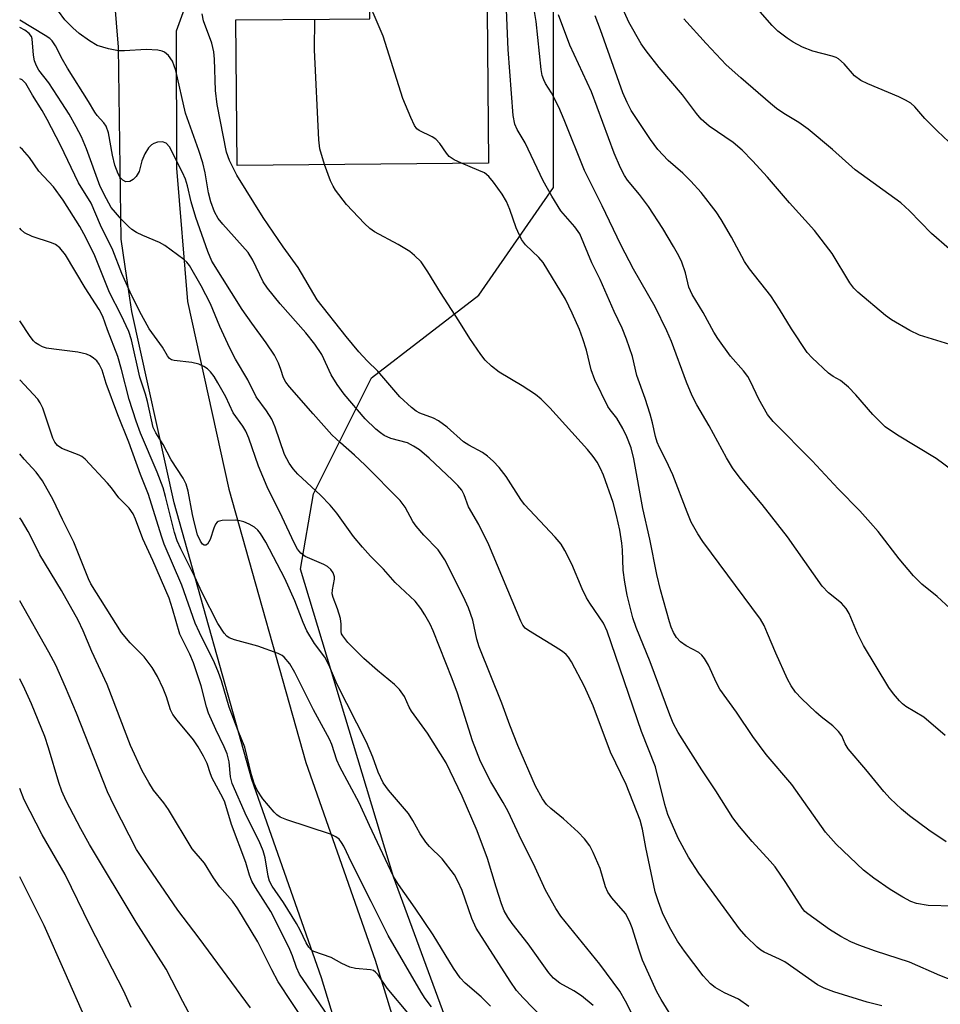
# Model space of a CAD drawing. Units: inches. Extents: x 1225770 to 1231770, y 561454 to 565454.
# Drawn here: x 1225770 to 1225950, y 563495 to 563687 of the extents above; entities that cross this region are included whole.
import ezdxf

# ---------------------------------------------------------------- set-up
doc = ezdxf.new("R2010")
doc.units = ezdxf.units.IN
doc.header["$MEASUREMENT"] = 0
for name, color, linetype in [('BLDG-Footprint', 5, 'Continuous'), ('NTRL-Trees', 3, 'Continuous'), ('TRANS-Driveway', 251, 'Continuous'), ('Undefined', 1, 'Continuous')]:
    doc.layers.add(name, color=color, linetype=linetype)

msp = doc.modelspace()

# ---------------------------------------------------------------- linework, layer by layer
at = {"layer": 'BLDG-Footprint', "elevation": 505.9}
msp.add_lwpolyline([(1225861.66, 563659.02), (1225812.76, 563658.55), (1225812.49, 563686.85), (1225830.73, 563687.03), (1225838.57, 563687.1), (1225838.48, 563695.98), (1225861.31, 563696.2)], close=True, dxfattribs=at)
at = {"layer": 'NTRL-Trees'}
msp.add_polyline3d([(1226052.94, 563691.17, 0), (1226000.73, 563657.16, 0), (1225980.62, 563624.11, 0), (1225982.05, 563574.78, 0), (1226010.31, 563521.14, 0), (1226066.35, 563508.2, 0), (1226144.42, 563523.53, 0), (1226156.87, 563510.12, 0), (1226156.4, 563489.05, 0), (1226126.22, 563477.07, 0), (1225918.83, 563430.61, 0), (1225886.74, 563433.49, 0), (1225864.71, 563461.74, 0), (1225843.15, 563520.18, 0), (1225825.05, 563580.03, 0), (1225827.57, 563594.67, 0), (1225838.85, 563617.22, 0), (1225859.78, 563633.32, 0), (1225874.28, 563654.25, 0), (1225874.28, 563723.5, 0)], dxfattribs=at)
at = {"layer": 'TRANS-Driveway'}
for points in [[(1225832.47, 563489.7), (1225829.13, 563500.51), (1225815.58, 563539.14), (1225800.45, 563592.9), (1225792.26, 563630.13), (1225791.68, 563634.05), (1225790.18, 563644.22), (1225789.65, 563681.56), (1225787.02, 563713.21)], [(1225802.97, 563690.36), (1225800.84, 563684.7), (1225800.9, 563658.05), (1225803.09, 563632.11), (1225811.13, 563595.58), (1225826.08, 563542.45), (1225839.57, 563503.95), (1225842.84, 563493.39)]]:
    msp.add_lwpolyline(points, dxfattribs=at)
at = {"layer": 'Undefined'}
for points, elevation in [([(1225856.36, 563658.97), (1225854.94, 563659.66), (1225854.01, 563660.29), (1225853.47, 563660.93), (1225852.18, 563662.83), (1225851.36, 563663.66), (1225850.65, 563664.13), (1225848.12, 563665.35), (1225847.7, 563665.68), (1225847.22, 563666.33), (1225846.5, 563667.87), (1225844.98, 563671.6), (1225841.11, 563683.68), (1225839.21, 563688.22), (1225838.53, 563690.86)], 506), ([(1225951.37, 563623.71), (1225945.49, 563625.56), (1225943.64, 563626.44), (1225940.07, 563628.54), (1225938.85, 563629.35), (1225933.5, 563633.92), (1225932.74, 563634.71), (1225931.96, 563635.74), (1225928.51, 563641.4), (1225925.08, 563645.89), (1225920.18, 563651.28), (1225915.94, 563656.29), (1225913, 563659.47), (1225910.96, 563661.53), (1225909.27, 563663.01), (1225904.56, 563666.19), (1225903.04, 563667.55), (1225902.11, 563668.65), (1225899.38, 563672.27), (1225894.83, 563677.58), (1225892.32, 563680.84), (1225891.36, 563682.22), (1225888.96, 563686.45), (1225886.98, 563690.84)], 516), ([(1225952, 563599.15), (1225948.72, 563601.52), (1225941.18, 563606.1), (1225938.84, 563607.71), (1225936.43, 563610.13), (1225933.12, 563613.94), (1225931.66, 563615.41), (1225930.1, 563616.74), (1225928.67, 563617.49), (1225927.76, 563618.14), (1225924.62, 563621.11), (1225923.65, 563622.17), (1225920.56, 563626.75), (1225918.24, 563630.62), (1225916.56, 563633.18), (1225912.44, 563638.47), (1225911.44, 563639.85), (1225908.89, 563644.58), (1225906.88, 563648.07), (1225905.93, 563649.53), (1225902.98, 563653.28), (1225901.02, 563655.47), (1225899.44, 563657.03), (1225896.57, 563659.54), (1225894.59, 563661.67), (1225893.16, 563663.63), (1225889.41, 563669.21), (1225888.61, 563670.79), (1225887.79, 563672.67), (1225883.43, 563684.94), (1225882.37, 563687.64)], 514), ([(1225952.3, 563662.1), (1225948.97, 563665.23), (1225946.52, 563667.71), (1225944.58, 563669.97), (1225943.79, 563670.67), (1225942.77, 563671.25), (1225941.44, 563671.89), (1225935.42, 563674.43), (1225934.09, 563675.07), (1225932.83, 563675.99), (1225930.84, 563678.31), (1225929.75, 563679.28), (1225929.26, 563679.55), (1225928.49, 563679.81), (1225924.74, 563680.77), (1225922.72, 563681.59), (1225920.94, 563682.55), (1225919.76, 563683.33), (1225917.95, 563684.68), (1225916.8, 563685.78), (1225914.05, 563688.97)], 520), ([(1225829.75, 563658.71), (1225828.81, 563661.78), (1225828.6, 563663.53), (1225827.8, 563681.06), (1225827.84, 563687)], 504), ([(1225954.7, 563639.34), (1225947.81, 563645.3), (1225943.56, 563649.72), (1225941.88, 563651.31), (1225932.98, 563657.71), (1225928.57, 563661.67), (1225923.86, 563665.59), (1225922.04, 563666.89), (1225919.08, 563668.65), (1225917.66, 563669.65), (1225916.5, 563670.58), (1225910.71, 563675.58), (1225907.88, 563678.12), (1225903.97, 563682.27), (1225899.63, 563687.08)], 518), ([(1225882.02, 563495.16), (1225879.73, 563497.06), (1225878.24, 563498.02), (1225875.49, 563499.49), (1225874.27, 563500.49), (1225873.4, 563501.51), (1225869.32, 563507.14), (1225866.22, 563511.11), (1225865.4, 563512.32), (1225864.69, 563513.6), (1225864.15, 563514.92), (1225863.1, 563518.17), (1225861.46, 563523.76), (1225859.45, 563529.11), (1225856.53, 563535.86), (1225853.41, 563542.37), (1225849.75, 563548.12), (1225846.64, 563552.43), (1225846.21, 563553.17), (1225845.26, 563555.25), (1225844.35, 563556.61), (1225843.36, 563557.6), (1225840.05, 563560.3), (1225837.41, 563562.65), (1225834.27, 563565.78), (1225833.26, 563567.03), (1225833.06, 563567.47), (1225832.96, 563567.91), (1225833, 563569.32), (1225832.82, 563570.42), (1225832.24, 563572.34), (1225831.38, 563574.51), (1225831.21, 563575.23), (1225831.25, 563576.01), (1225831.68, 563578.05), (1225831.64, 563578.56), (1225831.41, 563579.31), (1225830.98, 563579.97), (1225830.32, 563580.53), (1225829.62, 563580.92), (1225825.96, 563582.52), (1225825.13, 563583.11), (1225824.49, 563583.91), (1225823.84, 563585.15), (1225821.52, 563590.15), (1225818.58, 563596.01), (1225816.9, 563600.07), (1225814.99, 563605.52), (1225814.43, 563606.86), (1225813.86, 563607.83), (1225811.96, 563610.41), (1225810.51, 563613.57), (1225808.99, 563616.28), (1225808.23, 563617.49), (1225807.55, 563618.4), (1225806.95, 563618.98), (1225806.26, 563619.42), (1225805.25, 563619.9), (1225803.89, 563620.25), (1225800.49, 563620.64), (1225799.98, 563620.77), (1225799.56, 563621.01), (1225799.15, 563621.52), (1225798.22, 563623.23), (1225795.64, 563626.75), (1225793.7, 563630.23), (1225791.93, 563633.88), (1225790.31, 563637.55), (1225788.57, 563642.1), (1225786.13, 563646.96), (1225784.32, 563651.19), (1225781.86, 563655.17), (1225778.33, 563662.48), (1225775.74, 563667.46), (1225774.77, 563669.24), (1225772.92, 563672.24), (1225771.64, 563674.52), (1225770.93, 563675.18), (1225770.43, 563675.42)], 494), ([(1225872.2, 563492.69), (1225868.35, 563496.66), (1225867.1, 563498.1), (1225865.84, 563499.88), (1225859.21, 563510.17), (1225858.36, 563512.06), (1225856.49, 563517.5), (1225855.69, 563519.31), (1225854.99, 563520.54), (1225852.61, 563523.7), (1225850.16, 563526.06), (1225849.41, 563526.91), (1225848.31, 563528.55), (1225846.93, 563531.14), (1225846.08, 563532.48), (1225842.19, 563537.02), (1225841.16, 563538.44), (1225840.15, 563540.56), (1225839.12, 563543.44), (1225837.87, 563546.37), (1225832.21, 563557.62), (1225830.56, 563561.4), (1225829.76, 563562.88), (1225827.76, 563565.59), (1225826.31, 563568.03), (1225825.59, 563569.64), (1225823.95, 563573.86), (1225822.02, 563578.21), (1225818.32, 563585.3), (1225817.3, 563586.99), (1225816.78, 563587.63), (1225816.11, 563588.17), (1225815.1, 563588.76), (1225814.04, 563589.23), (1225813.22, 563589.44), (1225812.37, 563589.54), (1225809.79, 563589.47), (1225809.05, 563589.28), (1225808.85, 563589.15), (1225808.54, 563588.78), (1225808.22, 563588.03), (1225807.48, 563585.81), (1225806.97, 563584.9), (1225806.65, 563584.67), (1225806.34, 563584.69), (1225806.02, 563584.88), (1225805.57, 563585.46), (1225805.01, 563586.73), (1225804.41, 563588.97), (1225804.03, 563590.65), (1225803.23, 563595.22), (1225802.84, 563596.57), (1225802.23, 563597.75), (1225799.89, 563601.29), (1225798.32, 563604.26), (1225796.88, 563606.55), (1225796.42, 563607.61), (1225795.31, 563612.64), (1225794.92, 563614.04), (1225793.8, 563617.37), (1225792.19, 563624.63), (1225791.68, 563626.24), (1225790.18, 563629.44), (1225787.87, 563633.82), (1225785.02, 563640.96), (1225783.32, 563644.54), (1225782.13, 563646.7), (1225778.89, 563651.8), (1225777.02, 563654.38), (1225774.17, 563657.44), (1225772.33, 563660.11), (1225770.97, 563661.68), (1225770.52, 563662.02), (1225770.43, 563662.07)], 492), ([(1225862.02, 563495.01), (1225860.18, 563496.85), (1225857.08, 563499.53), (1225856.13, 563500.53), (1225854.81, 563502.41), (1225850.84, 563508.93), (1225847.38, 563514.08), (1225844.11, 563518.71), (1225843.15, 563520.26), (1225838.46, 563530.14), (1225836.49, 563534.56), (1225832.68, 563541.55), (1225832.13, 563542.86), (1225831.14, 563545.9), (1225830.67, 563546.97), (1225827.59, 563552.65), (1225823.98, 563559.95), (1225822.95, 563561.62), (1225821.91, 563562.91), (1225821.47, 563563.25), (1225820.69, 563563.64), (1225816.73, 563565.02), (1225812.23, 563566.28), (1225811.19, 563566.69), (1225810.75, 563567), (1225810.2, 563567.58), (1225808.96, 563569.44), (1225805.95, 563575.44), (1225804.44, 563578.69), (1225801.75, 563584), (1225801.06, 563585.52), (1225800.56, 563587.17), (1225798.81, 563594.15), (1225798.31, 563595.86), (1225797.19, 563598.92), (1225793.95, 563606.51), (1225793.06, 563608.81), (1225791.71, 563613.05), (1225790.24, 563618.84), (1225789.52, 563621.38), (1225787.5, 563626.55), (1225786.58, 563629.19), (1225785.89, 563630.52), (1225783.19, 563634.76), (1225779.31, 563641.16), (1225778.23, 563642.5), (1225777.36, 563643.17), (1225776.58, 563643.5), (1225772.82, 563644.75), (1225771.33, 563645.46), (1225770.71, 563646), (1225770.43, 563646.33)], 490), ([(1225850.56, 563494.91), (1225849.33, 563496.54), (1225848.53, 563497.76), (1225842.09, 563508.75), (1225838.82, 563515.36), (1225834.95, 563522.95), (1225833.47, 563526.16), (1225833.06, 563526.87), (1225832.57, 563527.51), (1225831.94, 563527.99), (1225830.92, 563528.45), (1225822.42, 563531.27), (1225821.09, 563531.81), (1225820.47, 563532.25), (1225819.94, 563532.76), (1225817.71, 563535.36), (1225816.62, 563537.01), (1225816.03, 563538.31), (1225815.52, 563540.01), (1225814.25, 563545.41), (1225812.92, 563548.61), (1225811.16, 563553.17), (1225809.67, 563558.28), (1225809.11, 563559.93), (1225808.31, 563561.8), (1225805.41, 563567.69), (1225804.59, 563569.51), (1225801.98, 563576.9), (1225798.56, 563584.87), (1225797.99, 563586.47), (1225795.51, 563594.55), (1225793.94, 563598.42), (1225791.65, 563604.74), (1225789.51, 563610.04), (1225787.24, 563616.17), (1225786.46, 563618.72), (1225785.89, 563619.89), (1225785.4, 563620.52), (1225784.81, 563621.06), (1225784.16, 563621.52), (1225783.43, 563621.87), (1225781.74, 563622.24), (1225777.06, 563622.8), (1225775.62, 563623.04), (1225774.85, 563623.29), (1225774.14, 563623.64), (1225773.5, 563624.08), (1225773.13, 563624.46), (1225772.48, 563625.31), (1225770.42, 563628.33)], 488)]:
    msp.add_lwpolyline(points, dxfattribs=dict(at, elevation=elevation))
for points in [[(1225950.69, 563526.97, 508), (1225947.31, 563529.28, 508), (1225943.57, 563532.04, 508), (1225941.98, 563533.37, 508), (1225939.77, 563535.39, 508), (1225938.52, 563536.77, 508), (1225935.06, 563541.04, 508), (1225931.61, 563545.09, 508), (1225931.01, 563546.07, 508), (1225930.39, 563547.59, 508), (1225929.76, 563548.44, 508), (1225928.6, 563549.58, 508), (1225926.36, 563551.31, 508), (1225925.3, 563552.23, 508), (1225922.56, 563554.84, 508), (1225921.37, 563556.13, 508), (1225920.5, 563557.32, 508), (1225919.82, 563558.61, 508), (1225917.55, 563563.68, 508), (1225915.95, 563567.52, 508), (1225915.24, 563569.05, 508), (1225914.58, 563570.27, 508), (1225903.36, 563585.4, 508), (1225902.39, 563586.89, 508), (1225901.09, 563589.2, 508), (1225900.26, 563591.09, 508), (1225897.48, 563598.37, 508), (1225896.19, 563601.18, 508), (1225894.9, 563603.67, 508), (1225894.48, 563604.71, 508), (1225894.15, 563605.81, 508), (1225893.56, 563608.46, 508), (1225893.08, 563610.16, 508), (1225892.09, 563613.25, 508), (1225890.48, 563617.69, 508), (1225889.68, 563621.37, 508), (1225888.48, 563624.79, 508), (1225887.65, 563626.89, 508), (1225886.09, 563630.17, 508), (1225883.35, 563636.34, 508), (1225881.77, 563639.63, 508), (1225879.39, 563645.24, 508), (1225878.43, 563646.61, 508), (1225875.71, 563649.75, 508), (1225873.93, 563652.58, 508), (1225872.29, 563655.59, 508), (1225868.77, 563662.95, 508), (1225867.23, 563665.54, 508), (1225866.74, 563666.57, 508), (1225866.44, 563668.3, 508), (1225865.48, 563681.09, 508), (1225865.07, 563690.38, 508)], [(1225912.26, 563494.93, 500), (1225910.29, 563496.4, 500), (1225907.56, 563497.59, 500), (1225905.76, 563498.65, 500), (1225904.84, 563499.34, 500), (1225903.41, 563500.94, 500), (1225899.78, 563505.72, 500), (1225898.4, 563507.67, 500), (1225896.83, 563510.38, 500), (1225895.5, 563513.21, 500), (1225894.68, 563515.29, 500), (1225894.08, 563517.29, 500), (1225892.25, 563525.89, 500), (1225891.61, 563529.45, 500), (1225891.14, 563531.23, 500), (1225888.43, 563538.12, 500), (1225885.4, 563544.42, 500), (1225882, 563553.42, 500), (1225880.29, 563557.23, 500), (1225877.79, 563562.03, 500), (1225877.21, 563562.9, 500), (1225876.72, 563563.44, 500), (1225876.05, 563563.98, 500), (1225874.61, 563564.94, 500), (1225869.42, 563568.07, 500), (1225868.78, 563568.58, 500), (1225868.31, 563569.16, 500), (1225867.91, 563569.94, 500), (1225861.67, 563584.78, 500), (1225859.73, 563588.7, 500), (1225857.77, 563592.18, 500), (1225856.9, 563594.5, 500), (1225856.43, 563595.37, 500), (1225855.69, 563596.28, 500), (1225854.66, 563597.34, 500), (1225850.09, 563601.63, 500), (1225848.19, 563603.24, 500), (1225847.06, 563603.98, 500), (1225845.86, 563604.59, 500), (1225842.66, 563605.45, 500), (1225841.36, 563606.05, 500), (1225840.64, 563606.52, 500), (1225839.73, 563607.26, 500), (1225837.66, 563609.27, 500), (1225833.56, 563614.08, 500), (1225832.18, 563615.92, 500), (1225831, 563617.84, 500), (1225829.21, 563621.77, 500), (1225827.85, 563623.82, 500), (1225826.08, 563626.01, 500), (1225821.09, 563631.64, 500), (1225818.61, 563634.67, 500), (1225817.81, 563635.93, 500), (1225815.78, 563640.12, 500), (1225814.88, 563641.61, 500), (1225809.95, 563647.11, 500), (1225809.05, 563648.26, 500), (1225808.32, 563649.51, 500), (1225807.58, 563651.46, 500), (1225807.17, 563653.23, 500), (1225806.49, 563657.13, 500), (1225806.04, 563659.04, 500), (1225805.29, 563661.44, 500), (1225802.66, 563668.69, 500), (1225800.83, 563677.01, 500), (1225800.13, 563678.84, 500), (1225799.37, 563679.93, 500), (1225798.6, 563680.6, 500), (1225798.11, 563680.8, 500), (1225797.3, 563680.97, 500), (1225795.03, 563681.13, 500), (1225790.84, 563680.82, 500), (1225789.65, 563680.82, 500), (1225787.68, 563681.21, 500), (1225785.47, 563681.87, 500), (1225783.98, 563682.77, 500), (1225782, 563684.25, 500), (1225780.74, 563685.31, 500), (1225779.2, 563686.9, 500), (1225777.95, 563688.58, 500)], [(1225938.14, 563495.07, 502), (1225935.33, 563495.79, 502), (1225928.8, 563497.8, 502), (1225926.94, 563498.5, 502), (1225925.64, 563499.17, 502), (1225919.28, 563503.62, 502), (1225918.27, 563504.17, 502), (1225915.26, 563505.53, 502), (1225914.6, 563505.95, 502), (1225913.92, 563506.51, 502), (1225911.77, 563508.57, 502), (1225910.5, 563510.04, 502), (1225902.57, 563520.91, 502), (1225900.52, 563524, 502), (1225898.54, 563527.71, 502), (1225896.5, 563532.31, 502), (1225895.94, 563534.22, 502), (1225894.13, 563541.58, 502), (1225891.42, 563548.46, 502), (1225884.75, 563567.98, 502), (1225883.99, 563569.53, 502), (1225881.36, 563573.39, 502), (1225880.71, 563574.48, 502), (1225879.86, 563576.22, 502), (1225877.83, 563581.03, 502), (1225876.51, 563583.65, 502), (1225875.76, 563584.91, 502), (1225874.63, 563586.26, 502), (1225868.62, 563592.63, 502), (1225867.95, 563593.55, 502), (1225865.1, 563598.05, 502), (1225863.7, 563599.8, 502), (1225862.51, 563601.04, 502), (1225861.42, 563602.02, 502), (1225860.49, 563602.72, 502), (1225857.78, 563604.17, 502), (1225856.79, 563604.79, 502), (1225853.58, 563607.65, 502), (1225851.93, 563608.9, 502), (1225850.91, 563609.42, 502), (1225848.28, 563610.4, 502), (1225847.59, 563610.78, 502), (1225846.68, 563611.45, 502), (1225844.37, 563613.56, 502), (1225840.09, 563618.57, 502), (1225838.02, 563620.57, 502), (1225836.42, 563622.28, 502), (1225833.95, 563625.25, 502), (1225828.33, 563632.43, 502), (1225824.63, 563638.7, 502), (1225821.71, 563642.74, 502), (1225817.76, 563648.46, 502), (1225812.68, 563656.67, 502), (1225811.23, 563659.51, 502), (1225810.66, 563661.13, 502), (1225808.87, 563670.42, 502), (1225808.52, 563673.16, 502), (1225808.33, 563679.24, 502), (1225808.2, 563680.67, 502), (1225807.8, 563682.34, 502), (1225806.21, 563686.71, 502), (1225805.9, 563688.07, 502)], [(1225950.49, 563547.66, 510), (1225946.36, 563551.26, 510), (1225942.86, 563553.32, 510), (1225942.2, 563553.81, 510), (1225941.57, 563554.43, 510), (1225940.41, 563555.8, 510), (1225939.53, 563556.99, 510), (1225934.61, 563565.19, 510), (1225933.43, 563567.5, 510), (1225931.78, 563571.41, 510), (1225931.24, 563572.38, 510), (1225930.33, 563573.44, 510), (1225927.81, 563575.45, 510), (1225926.57, 563576.75, 510), (1225919.81, 563586.29, 510), (1225914.86, 563592.63, 510), (1225910.61, 563597.7, 510), (1225909.13, 563599.72, 510), (1225907.93, 563601.71, 510), (1225904.56, 563607.89, 510), (1225902.17, 563612, 510), (1225901.24, 563613.77, 510), (1225900.13, 563616.43, 510), (1225897.23, 563624.32, 510), (1225896.35, 563626.37, 510), (1225894.05, 563631.05, 510), (1225889.82, 563638.38, 510), (1225887.37, 563643.1, 510), (1225883.75, 563650.69, 510), (1225880.28, 563657.58, 510), (1225876.36, 563667.42, 510), (1225875.31, 563669.88, 510), (1225873.9, 563672.7, 510), (1225872.75, 563674.47, 510), (1225872.37, 563675.21, 510), (1225872.09, 563676.04, 510), (1225871.91, 563677.19, 510), (1225870.91, 563686.53, 510), (1225870.56, 563688.49, 510)], [(1225952.29, 563571.63, 512), (1225948.94, 563574.72, 512), (1225945.94, 563577.14, 512), (1225944.34, 563578.73, 512), (1225941.51, 563582.06, 512), (1225937.48, 563587.33, 512), (1225935.99, 563589.06, 512), (1225933.87, 563591.35, 512), (1225929.67, 563595.63, 512), (1225924.61, 563601.13, 512), (1225917.05, 563608.72, 512), (1225915.92, 563610.12, 512), (1225914.26, 563613.07, 512), (1225912.62, 563616.5, 512), (1225912.09, 563617.47, 512), (1225911.24, 563618.6, 512), (1225908.75, 563621.43, 512), (1225906.24, 563624.91, 512), (1225905.47, 563626.13, 512), (1225903.37, 563629.95, 512), (1225901.27, 563633.48, 512), (1225900.64, 563634.86, 512), (1225899.94, 563637.64, 512), (1225899.22, 563639.72, 512), (1225898.66, 563640.99, 512), (1225897.65, 563642.77, 512), (1225895.53, 563646.29, 512), (1225892.76, 563650.55, 512), (1225891.01, 563652.92, 512), (1225888.66, 563655.71, 512), (1225888.07, 563656.63, 512), (1225887.29, 563658.1, 512), (1225886.06, 563660.91, 512), (1225881.66, 563672.84, 512), (1225877.44, 563681.98, 512), (1225875.28, 563687.83, 512)], [(1225896.81, 563493.77, 498), (1225895.26, 563496.3, 498), (1225894.41, 563497.84, 498), (1225891.61, 563503.95, 498), (1225890.92, 563505.89, 498), (1225889.61, 563510.26, 498), (1225889.1, 563511.59, 498), (1225888.27, 563513.08, 498), (1225885.63, 563516.07, 498), (1225884.84, 563517.22, 498), (1225884.43, 563518.26, 498), (1225883.33, 563521.78, 498), (1225881.99, 563524.94, 498), (1225881.35, 563526.2, 498), (1225880.31, 563527.59, 498), (1225879.1, 563528.86, 498), (1225876.25, 563531.44, 498), (1225873.74, 563533.48, 498), (1225872.92, 563534.24, 498), (1225872.12, 563535.33, 498), (1225870.76, 563537.84, 498), (1225867.34, 563545.7, 498), (1225865.77, 563549.7, 498), (1225864.24, 563553.98, 498), (1225859.85, 563564.92, 498), (1225859.39, 563566.43, 498), (1225858.58, 563570.13, 498), (1225857.77, 563572.49, 498), (1225856.77, 563574.64, 498), (1225853.16, 563581.86, 498), (1225851.84, 563583.81, 498), (1225849.05, 563586.64, 498), (1225847.55, 563588.38, 498), (1225846.91, 563589.33, 498), (1225845.43, 563592.07, 498), (1225844.44, 563593.38, 498), (1225837.64, 563600.27, 498), (1225835.55, 563602.23, 498), (1225832.83, 563604.58, 498), (1225831.13, 563606.17, 498), (1225827.49, 563610.25, 498), (1225822.9, 563615.52, 498), (1225822.19, 563616.43, 498), (1225821.74, 563617.27, 498), (1225821.26, 563618.84, 498), (1225820.76, 563620.12, 498), (1225820.01, 563621.62, 498), (1225818.4, 563624.04, 498), (1225815.58, 563627.85, 498), (1225813.7, 563630.55, 498), (1225807.79, 563639.96, 498), (1225807.02, 563641.8, 498), (1225804.68, 563648.44, 498), (1225803.8, 563651.49, 498), (1225803.09, 563654.59, 498), (1225802.68, 563655.88, 498), (1225802.11, 563657.15, 498), (1225799.55, 563662.16, 498), (1225798.92, 563662.86, 498), (1225798.23, 563663.15, 498), (1225797.23, 563663.05, 498), (1225796.49, 563662.8, 498), (1225796.04, 563662.55, 498), (1225795.47, 563662, 498), (1225794.76, 563660.8, 498), (1225794.21, 563659.48, 498), (1225793.64, 563657.36, 498), (1225793.08, 563656.4, 498), (1225792.52, 563655.8, 498), (1225791.82, 563655.44, 498), (1225791.08, 563655.39, 498), (1225790.48, 563655.68, 498), (1225789.99, 563656.24, 498), (1225789.59, 563656.92, 498), (1225788.91, 563658.6, 498), (1225788.46, 563660.55, 498), (1225787.7, 563664.88, 498), (1225787.27, 563666.22, 498), (1225786.8, 563666.87, 498), (1225785.5, 563668.3, 498), (1225785.05, 563668.92, 498), (1225783.84, 563670.97, 498), (1225779.69, 563677.46, 498), (1225778.72, 563679.16, 498), (1225777.39, 563681.82, 498), (1225776.75, 563682.79, 498), (1225776.3, 563683.22, 498), (1225775.36, 563683.85, 498), (1225770.43, 563686.81, 498)], [(1225891.59, 563489.43, 496), (1225888.32, 563495.98, 496), (1225887.18, 563497.97, 496), (1225883.3, 563503.21, 496), (1225875.69, 563512.54, 496), (1225874.74, 563514.03, 496), (1225872.7, 563517.62, 496), (1225870.37, 563522.68, 496), (1225868.07, 563527.3, 496), (1225865.45, 563532.88, 496), (1225864.49, 563534.64, 496), (1225862.09, 563538.69, 496), (1225860.05, 563542.61, 496), (1225858.51, 563546.66, 496), (1225855.59, 563555.9, 496), (1225854.58, 563558.7, 496), (1225850.88, 563568.02, 496), (1225850.27, 563569.34, 496), (1225849.26, 563571.16, 496), (1225848.45, 563572.4, 496), (1225847.35, 563573.78, 496), (1225843.5, 563577.42, 496), (1225841.2, 563580, 496), (1225838.69, 563582.54, 496), (1225837.1, 563584.33, 496), (1225835.39, 563586.38, 496), (1225832.11, 563590.89, 496), (1225830.82, 563592.49, 496), (1225828.92, 563594.4, 496), (1225824.54, 563598.52, 496), (1225823.63, 563599.57, 496), (1225822.82, 563600.67, 496), (1225821.97, 563602.34, 496), (1225820.11, 563607.62, 496), (1225819.45, 563609.22, 496), (1225818.47, 563610.81, 496), (1225816.44, 563613.56, 496), (1225814.8, 563616.86, 496), (1225812.44, 563620.85, 496), (1225811.33, 563623.03, 496), (1225809.39, 563627.23, 496), (1225807.53, 563631.64, 496), (1225805.75, 563635.16, 496), (1225803.48, 563639.07, 496), (1225802.96, 563639.72, 496), (1225802.33, 563640.28, 496), (1225798.64, 563643, 496), (1225797.62, 563643.55, 496), (1225794.38, 563644.9, 496), (1225793.16, 563645.53, 496), (1225792.24, 563646.12, 496), (1225791.57, 563646.7, 496), (1225790.32, 563647.98, 496), (1225788.25, 563650.4, 496), (1225787.28, 563652.03, 496), (1225786.11, 563654.45, 496), (1225783.43, 563661.8, 496), (1225782.42, 563664.09, 496), (1225781.43, 563666.08, 496), (1225780.05, 563668.51, 496), (1225778.63, 563670.74, 496), (1225776.06, 563674.61, 496), (1225774.15, 563677.1, 496), (1225773.67, 563677.96, 496), (1225773.3, 563678.93, 496), (1225773.08, 563679.98, 496), (1225772.83, 563683.16, 496), (1225772.69, 563683.63, 496), (1225772.28, 563684.21, 496), (1225771.41, 563684.87, 496), (1225770.43, 563685.41, 496)], [(1225952.2, 563514.5, 506), (1225947.17, 563514.61, 506), (1225944.9, 563515.02, 506), (1225943.81, 563515.37, 506), (1225942.27, 563516.21, 506), (1225939.76, 563517.74, 506), (1225936.62, 563519.94, 506), (1225934.62, 563521.48, 506), (1225929.27, 563526.55, 506), (1225927.2, 563528.85, 506), (1225920.67, 563538.13, 506), (1225915.64, 563543.99, 506), (1225913.05, 563547.47, 506), (1225909.89, 563552.2, 506), (1225906.67, 563556.68, 506), (1225906, 563557.94, 506), (1225904.47, 563561.34, 506), (1225903.64, 563562.66, 506), (1225903.12, 563563.29, 506), (1225902.54, 563563.83, 506), (1225900.08, 563565.14, 506), (1225899, 563565.88, 506), (1225898.23, 563566.74, 506), (1225897.6, 563567.72, 506), (1225897.16, 563568.73, 506), (1225896.82, 563569.8, 506), (1225895.1, 563576.03, 506), (1225894.37, 563579.02, 506), (1225893.05, 563585.83, 506), (1225891.63, 563591.82, 506), (1225889.91, 563601.51, 506), (1225889.38, 563603.6, 506), (1225888.54, 563605.77, 506), (1225887.78, 563607.36, 506), (1225886.59, 563609.37, 506), (1225885.29, 563610.99, 506), (1225884.83, 563611.67, 506), (1225882.31, 563616.83, 506), (1225881.6, 563618.77, 506), (1225880.69, 563622.64, 506), (1225880, 563624.8, 506), (1225879.32, 563626.67, 506), (1225877.93, 563629.85, 506), (1225876.59, 563632.55, 506), (1225872.25, 563639.68, 506), (1225871.45, 563640.65, 506), (1225868.83, 563643.12, 506), (1225868.06, 563644.15, 506), (1225866.99, 563646.44, 506), (1225865.76, 563649.98, 506), (1225865.15, 563651.53, 506), (1225864.27, 563652.99, 506), (1225862.6, 563655.33, 506), (1225861.71, 563656.43, 506), (1225860.83, 563657.11, 506), (1225859.78, 563657.6, 506), (1225856.36, 563658.97, 506)], [(1225952.76, 563499.69, 504), (1225949.46, 563501.02, 504), (1225943.55, 563503.57, 504), (1225936.91, 563505.75, 504), (1225933.68, 563506.91, 504), (1225932.12, 563507.55, 504), (1225930.18, 563508.55, 504), (1225927.99, 563509.97, 504), (1225923.75, 563512.98, 504), (1225923.2, 563513.47, 504), (1225922.7, 563514.05, 504), (1225919.5, 563519.11, 504), (1225917.38, 563522.14, 504), (1225916.46, 563523.23, 504), (1225912.95, 563527.03, 504), (1225910.44, 563529.99, 504), (1225909.16, 563531.63, 504), (1225905.89, 563536.88, 504), (1225903.15, 563540.99, 504), (1225899.3, 563547.01, 504), (1225898.52, 563548.27, 504), (1225897.56, 563550.09, 504), (1225896.89, 563551.71, 504), (1225893.08, 563561.98, 504), (1225890.35, 563568.7, 504), (1225889.7, 563570.59, 504), (1225888.64, 563574.99, 504), (1225888.14, 563577.47, 504), (1225887.84, 563579.82, 504), (1225887.71, 563583.77, 504), (1225887.6, 563585.06, 504), (1225887.17, 563587.63, 504), (1225886.57, 563590.48, 504), (1225885.88, 563593.01, 504), (1225883.99, 563598.29, 504), (1225883.43, 563599.62, 504), (1225882.75, 563600.82, 504), (1225881.98, 563601.96, 504), (1225880.89, 563603.28, 504), (1225873.54, 563611.42, 504), (1225871.89, 563613.1, 504), (1225870.8, 563613.97, 504), (1225868.17, 563615.71, 504), (1225863.72, 563618.33, 504), (1225862.21, 563619.53, 504), (1225861.01, 563620.67, 504), (1225860.12, 563621.81, 504), (1225857.97, 563624.92, 504), (1225855.87, 563628.35, 504), (1225852.29, 563633.83, 504), (1225849.86, 563637.85, 504), (1225848.51, 563639.8, 504), (1225847.25, 563641.06, 504), (1225846.32, 563641.8, 504), (1225844.03, 563643.15, 504), (1225839.45, 563645.62, 504), (1225838.54, 563646.28, 504), (1225837.53, 563647.24, 504), (1225833.98, 563650.98, 504), (1225831.85, 563653.77, 504), (1225831.4, 563654.52, 504), (1225830.91, 563655.56, 504), (1225829.75, 563658.71, 504)], [(1225846.25, 563493.37, 486), (1225841.95, 563498.53, 486), (1225840.17, 563501.12, 486), (1225839.68, 563501.67, 486), (1225839.23, 563501.95, 486), (1225838.7, 563502.11, 486), (1225835.78, 563502.34, 486), (1225834.67, 563502.61, 486), (1225833.13, 563503.31, 486), (1225831.03, 563504.49, 486), (1225827.66, 563505.63, 486), (1225827.18, 563505.91, 486), (1225826.66, 563506.47, 486), (1225826.14, 563507.35, 486), (1225825, 563509.78, 486), (1225824.27, 563511.08, 486), (1225821.78, 563515.16, 486), (1225819.56, 563518.38, 486), (1225819.04, 563519.34, 486), (1225818.75, 563520.3, 486), (1225818.19, 563523.88, 486), (1225817.82, 563525.26, 486), (1225817.02, 563527.13, 486), (1225814.58, 563532.01, 486), (1225811.76, 563538.31, 486), (1225811.45, 563539.66, 486), (1225811.16, 563542.53, 486), (1225810.77, 563544.09, 486), (1225810.21, 563545.47, 486), (1225808.57, 563548.82, 486), (1225807.16, 563552.03, 486), (1225806.77, 563553.26, 486), (1225805.76, 563557.36, 486), (1225804.24, 563561.79, 486), (1225803.52, 563563.52, 486), (1225801.56, 563567.39, 486), (1225800.17, 563572.29, 486), (1225799.48, 563574.36, 486), (1225796.33, 563581.74, 486), (1225794.38, 563585.95, 486), (1225792.94, 563589.75, 486), (1225792.47, 563590.78, 486), (1225791.69, 563591.86, 486), (1225789.68, 563593.87, 486), (1225788.26, 563595.85, 486), (1225787.51, 563596.74, 486), (1225783.15, 563601.41, 486), (1225782.48, 563601.93, 486), (1225781.98, 563602.19, 486), (1225778.6, 563603.47, 486), (1225777.76, 563604.1, 486), (1225777.26, 563604.74, 486), (1225776.86, 563605.48, 486), (1225774.9, 563611.34, 486), (1225774.41, 563612.4, 486), (1225773.92, 563613.08, 486), (1225770.42, 563616.85, 486)], [(1225834.33, 563487.43, 484), (1225824.89, 563501.26, 484), (1225824.27, 563502.52, 484), (1225823.49, 563504.83, 484), (1225823, 563506.02, 484), (1225820.13, 563511.84, 484), (1225819.26, 563513.42, 484), (1225816.33, 563518.09, 484), (1225815.61, 563519.37, 484), (1225815.15, 563520.52, 484), (1225814.39, 563522.99, 484), (1225811.6, 563530.38, 484), (1225810.34, 563534.7, 484), (1225809.95, 563535.55, 484), (1225807.86, 563539.38, 484), (1225807.53, 563540.19, 484), (1225806.91, 563542.2, 484), (1225806.21, 563543.65, 484), (1225805.14, 563545.5, 484), (1225804.25, 563546.84, 484), (1225801.06, 563550.64, 484), (1225800.23, 563551.77, 484), (1225799.79, 563552.67, 484), (1225799, 563555.2, 484), (1225798.35, 563556.8, 484), (1225797.24, 563559.14, 484), (1225796.18, 563560.89, 484), (1225794.67, 563562.99, 484), (1225791.92, 563565.71, 484), (1225790.24, 563567.7, 484), (1225784.29, 563577.17, 484), (1225783.81, 563578.14, 484), (1225780.95, 563585.28, 484), (1225778.73, 563589.71, 484), (1225776.94, 563593.5, 484), (1225774.85, 563597.23, 484), (1225773.6, 563598.88, 484), (1225771.3, 563601.44, 484), (1225770.42, 563602.48, 484)], [(1225828.67, 563487.7, 482), (1225820.72, 563499.78, 482), (1225819.47, 563502.1, 482), (1225816.77, 563507.56, 482), (1225812.86, 563513.98, 482), (1225811.82, 563515.44, 482), (1225809.33, 563518.26, 482), (1225808.13, 563519.96, 482), (1225806.37, 563522.85, 482), (1225804, 563525.66, 482), (1225799.4, 563533.28, 482), (1225798.46, 563534.59, 482), (1225796.46, 563537.07, 482), (1225795.52, 563538.52, 482), (1225794.27, 563540.79, 482), (1225792.01, 563545.76, 482), (1225787.42, 563557.62, 482), (1225784.48, 563564.01, 482), (1225782.77, 563568.05, 482), (1225781.81, 563570.11, 482), (1225778.58, 563575.9, 482), (1225774.33, 563582.82, 482), (1225772.87, 563585.85, 482), (1225772.06, 563587.34, 482), (1225770.75, 563589.54, 482), (1225770.42, 563590.03, 482)], [(1225815.31, 563494.67, 480), (1225805.33, 563508.26, 480), (1225801.18, 563513.72, 480), (1225794.55, 563523.38, 480), (1225793.16, 563525.52, 480), (1225788.78, 563534.02, 480), (1225787.5, 563536.69, 480), (1225781.48, 563552, 480), (1225779.34, 563557.09, 480), (1225777.43, 563561.34, 480), (1225776.09, 563563.9, 480), (1225770.42, 563573.86, 480)], [(1225805.74, 563489.28, 478), (1225802.17, 563495.93, 478), (1225798.92, 563502.21, 478), (1225793.08, 563511.35, 478), (1225784.02, 563526.48, 478), (1225782.31, 563529.5, 478), (1225779.46, 563534.98, 478), (1225778.61, 563536.86, 478), (1225778.01, 563538.53, 478), (1225776.05, 563545.26, 478), (1225775.31, 563547.51, 478), (1225772.72, 563553.82, 478), (1225771.45, 563556.7, 478), (1225770.42, 563558.71, 478)], [(1225792.13, 563494.77, 476), (1225790.67, 563497.95, 476), (1225784.1, 563510.62, 476), (1225779.27, 563520.63, 476), (1225774.79, 563528.34, 476), (1225771.31, 563535.14, 476), (1225770.42, 563537.39, 476)], [(1225783.08, 563492.8, 474), (1225779.3, 563501.53, 474), (1225775.21, 563510.69, 474), (1225770.42, 563520.16, 474)]]:
    msp.add_polyline3d(points, dxfattribs=at)

doc.saveas('drawing.dxf')
